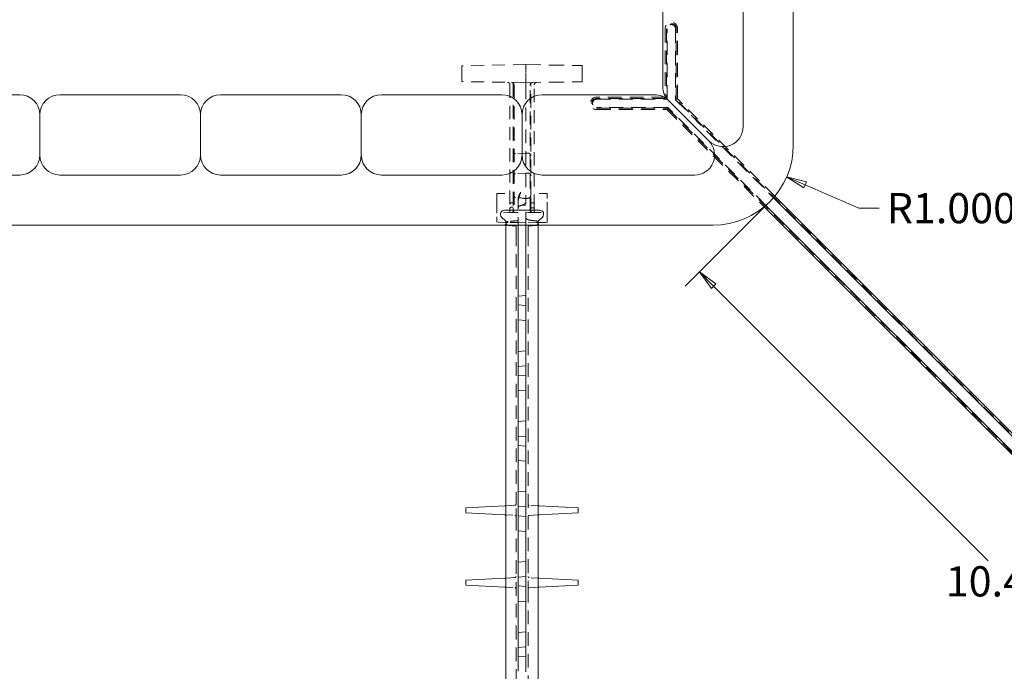
# Model space of a CAD drawing. Units: inches. Extents: x 1.2 to 86.8, y 0.2 to 67.8.
# Drawn here: x 60.4 to 72.6, y 38.4 to 46.5 of the extents above; entities that cross this region are included whole.
import ezdxf

# ---------------------------------------------------------------- set-up
doc = ezdxf.new("R2010")
doc.units = ezdxf.units.IN
doc.header["$LTSCALE"] = 2
doc.header["$MEASUREMENT"] = 0
doc.linetypes.add('DASHED', pattern=[0.2067, 0.1654, -0.0413])
for name, color, linetype, lineweight in [('Dimensions(ANSI)', 7, 'Continuous', 18), ('Hidden Edges(ANSI)', 7, 'DASHED', 18), ('Visible Edges(ANSI)', 7, 'Continuous', 18)]:
    doc.layers.add(name, color=color, linetype=linetype, lineweight=lineweight)
doc.styles.add('standard text', font='ARIALI.TTF')
doc.dimstyles.new('DEFAULT-ANSI 01', dxfattribs={"dimscale": 2, "dimtxt": 0.188, "dimasz": 0.125, "dimexe": 0.125, "dimexo": 0.0625, "dimgap": 0.031496, "dimtad": 0, "dimtih": 1, "dimtoh": 1, "dimdec": 3, "dimrnd": 1e-08, "dimzin": 4, "dimdsep": 46, "dimtxsty": 'standard text', "dimblk": 'Filled-1', "dimcen": 0.09, "dimdle": 0.393701, "dimclrd": 256, "dimclre": 256, "dimclrt": 7, "dimadec": 3, "dimazin": 1, "dimtfac": 0.638298, "dimtofl": 0, "dimtmove": 0, "dimatfit": 3, "dimfxl": 0, "dimtolj": 1, "dimtzin": 0, "dimlwd": 15, "dimlwe": 15, "dimarcsym": 0})

# ---------------------------------------------------------------- blocks, each defined once
blk = doc.blocks.new('Filled-1')
at = {"color": 0}
for p, q in [((0, 0), (-1, 0.157)), ((-1, 0.157), (-1, -0.157)), ((-1, 0), (0, 0)), ((-1, -0.157), (0, 0))]:
    blk.add_line(p, q, dxfattribs=at)
at = {"color": 0, "flags": 128}
blk.add_lwpolyline([(-1, -0.157), (0, 0), (-1, 0.157), (-1, -0.157)], dxfattribs=at)
at = {"color": 0}
blk.add_solid([(-1, -0.157), (0, 0), (-1, 0.157), (-1, -0.157)], dxfattribs=at)
blk = doc.blocks.new('*D26')
at = {"layer": 'Defpoints', "color": 0, "linetype": 'Continuous'}
for p in [(68.98, 44.906), (69.897, 44.509)]:
    blk.add_point(p, dxfattribs=at)
at = {"layer": 'Dimensions(ANSI)', "color": 208, "linetype": 'Continuous', "lineweight": 15, "true_color": 0x400040}
for p, q in [((70.796, 44.119), (70.127, 44.409)), ((71.046, 44.119), (70.796, 44.119))]:
    blk.add_line(p, q, dxfattribs=at)
at = {"layer": 'Dimensions(ANSI)', "color": 208, "linetype": 'Continuous', "lineweight": 15, "true_color": 0x400040, "xscale": 0.25, "yscale": 0.25, "zscale": 0.25, "rotation": 156.5677076442811}
blk.add_blockref('Filled-1', (69.897, 44.509), dxfattribs=at)
at = {"layer": 'Dimensions(ANSI)', "color": 7, "linetype": 'Continuous', "lineweight": 18, "insert": (71.946, 44.119), "char_height": 0.376, "attachment_point": 5, "style": 'standard text'}
blk.add_mtext('\\A1;R1.000', dxfattribs=at)
blk = doc.blocks.new('*D27')
at = {"layer": 'Defpoints', "color": 0, "linetype": 'Continuous'}
for p in [(69.703, 44.215), (68.811, 43.324), (77.115, 36.798)]:
    blk.add_point(p, dxfattribs=at)
at = {"layer": 'Dimensions(ANSI)', "color": 208, "linetype": 'Continuous', "lineweight": 15, "true_color": 0x400040}
for p, q in [((69.614, 44.127), (68.634, 43.147)), ((68.987, 43.147), (72.405, 39.727)), ((76.046, 36.084), (72.915, 39.217)), ((77.026, 36.71), (76.046, 35.73))]:
    blk.add_line(p, q, dxfattribs=at)
at = {"layer": 'Dimensions(ANSI)', "color": 208, "linetype": 'Continuous', "lineweight": 15, "true_color": 0x400040, "xscale": 0.25, "yscale": 0.25, "zscale": 0.25}
for p, rotation in [((68.811, 43.324), 134.9800508860414), ((76.222, 35.907), 314.9800508860413)]:
    blk.add_blockref('Filled-1', p, dxfattribs=dict(at, rotation=rotation))
at = {"layer": 'Dimensions(ANSI)', "color": 7, "linetype": 'Continuous', "lineweight": 18, "insert": (72.66, 39.472), "char_height": 0.376, "attachment_point": 5, "style": 'standard text'}
blk.add_mtext('\\A1;10.485', dxfattribs=at)

msp = doc.modelspace()

# ---------------------------------------------------------------- linework, layer by layer
at = {"layer": 'Hidden Edges(ANSI)', "ltscale": 0.514836}
for p, q in [((68.38436, 46.35296), (68.38436, 45.50163)), ((68.38436, 45.50163), (67.53302, 45.50163))]:
    msp.add_line(p, q, dxfattribs=at)
at = {"layer": 'Hidden Edges(ANSI)', "ltscale": 0.525392}
for p, q in [((68.40181, 46.35296), (68.40181, 45.48418)), ((68.40181, 45.48418), (67.53302, 45.48418))]:
    msp.add_line(p, q, dxfattribs=at)
at = {"layer": 'Hidden Edges(ANSI)', "ltscale": 0.530674}
for p, q in [((68.41055, 45.47544), (68.41055, 46.35296)), ((67.53302, 45.47544), (68.41055, 45.47544))]:
    msp.add_line(p, q, dxfattribs=at)
at = {"layer": 'Hidden Edges(ANSI)', "ltscale": 0.535709}
for p, q in [((68.51442, 46.35296), (68.51442, 45.46712)), ((68.41887, 45.37157), (67.53302, 45.37157))]:
    msp.add_line(p, q, dxfattribs=at)
at = {"layer": 'Hidden Edges(ANSI)', "ltscale": 0.533521}
for p, q in [((68.52315, 45.47073), (68.52315, 46.35296)), ((67.53302, 45.36284), (68.41525, 45.36284))]:
    msp.add_line(p, q, dxfattribs=at)
at = {"layer": 'Hidden Edges(ANSI)', "ltscale": 0.529149}
for p, q in [((68.54061, 45.47796), (68.54061, 46.35296)), ((67.53302, 45.34538), (68.40802, 45.34538))]:
    msp.add_line(p, q, dxfattribs=at)
at = {"layer": 'Hidden Edges(ANSI)', "ltscale": 0.481992}
for p, q in [((66.6517, 45.90618), (65.8548, 45.89227)), ((66.6517, 45.68118), (65.8548, 45.69509))]:
    msp.add_line(p, q, dxfattribs=at)
at = {"layer": 'Hidden Edges(ANSI)', "ltscale": 0.136166}
for p, q in [((65.8548, 45.80118), (65.8548, 45.89227)), ((65.8548, 45.69509), (65.8548, 45.78618))]:
    msp.add_line(p, q, dxfattribs=at)
at = {"layer": 'Hidden Edges(ANSI)', "ltscale": 0.567031}
for p, q in [((66.6517, 45.90618), (67.35483, 45.89391)), ((66.6517, 45.68118), (67.35483, 45.69346))]:
    msp.add_line(p, q, dxfattribs=at)
at = {"layer": 'Hidden Edges(ANSI)', "ltscale": 0.156974}
for p, q in [((66.6517, 45.90618), (66.6517, 45.80118)), ((66.6517, 45.78618), (66.6517, 45.68118))]:
    msp.add_line(p, q, dxfattribs=at)
at = {"layer": 'Hidden Edges(ANSI)', "ltscale": 0.138614}
for p, q in [((67.35483, 45.89391), (67.35483, 45.80118)), ((67.35483, 45.78618), (67.35483, 45.69346))]:
    msp.add_line(p, q, dxfattribs=at)
at = {"layer": 'Hidden Edges(ANSI)', "ltscale": 0.014185}
for p, q in [((65.8548, 45.80118), (65.8548, 45.78618)), ((66.6517, 45.78618), (66.6517, 45.80118)), ((67.35483, 45.78618), (67.35483, 45.80118))]:
    msp.add_line(p, q, dxfattribs=at)
at = {"layer": 'Hidden Edges(ANSI)', "ltscale": 0.493694}
msp.add_line((66.4547, 45.65416), (66.4547, 44.12346), dxfattribs=at)
at = {"layer": 'Hidden Edges(ANSI)', "ltscale": 0.014506}
for p, q in [((66.4947, 45.68392), (66.4947, 45.67662)), ((66.7147, 45.67498), (66.7147, 45.68228))]:
    msp.add_line(p, q, dxfattribs=at)
at = {"layer": 'Hidden Edges(ANSI)', "ltscale": 0.517417}
msp.add_line((66.4947, 45.67662), (66.4947, 44.28627), dxfattribs=at)
at = {"layer": 'Hidden Edges(ANSI)', "ltscale": 0.501393}
msp.add_line((66.5047, 45.65329), (66.5047, 44.09508), dxfattribs=at)
at = {"layer": 'Hidden Edges(ANSI)', "ltscale": 0.125034}
msp.add_line((66.6517, 45.64758), (66.6517, 45.68118), dxfattribs=at)
at = {"layer": 'Hidden Edges(ANSI)', "ltscale": 0.525118}
msp.add_line((66.6517, 45.64758), (66.6517, 44.23654), dxfattribs=at)
at = {"layer": 'Hidden Edges(ANSI)', "ltscale": 0.500337}
msp.add_line((66.7047, 44.09672), (66.7047, 45.65164), dxfattribs=at)
at = {"layer": 'Hidden Edges(ANSI)', "ltscale": 0.518136}
msp.add_line((66.7147, 44.2827), (66.7147, 45.67498), dxfattribs=at)
at = {"layer": 'Hidden Edges(ANSI)', "ltscale": 0.492636}
msp.add_line((66.7547, 44.1251), (66.7547, 45.65252), dxfattribs=at)
at = {"layer": 'Hidden Edges(ANSI)', "ltscale": 0.454109}
msp.add_line((68.38436, 45.50163), (68.41055, 45.47544), dxfattribs=at)
at = {"layer": 'Hidden Edges(ANSI)', "ltscale": 0.45388}
for p, q in [((68.54061, 45.47796), (68.51442, 45.46712)), ((68.40802, 45.34538), (68.41887, 45.37157))]:
    msp.add_line(p, q, dxfattribs=at)
at = {"layer": 'Hidden Edges(ANSI)', "ltscale": 0.521116}
for p, q in [((68.51442, 45.46712), (69.73307, 44.24846)), ((69.63752, 44.15292), (68.41887, 45.37157))]:
    msp.add_line(p, q, dxfattribs=at)
at = {"layer": 'Hidden Edges(ANSI)', "ltscale": 0.508033}
for p, q in [((75.50299, 38.4909), (68.52315, 45.47073)), ((68.41525, 45.36284), (75.39509, 38.383))]:
    msp.add_line(p, q, dxfattribs=at)
at = {"layer": 'Hidden Edges(ANSI)', "ltscale": 0.517194}
for p, q in [((69.75009, 44.26848), (68.54061, 45.47796)), ((68.40802, 45.34538), (69.6175, 44.1359))]:
    msp.add_line(p, q, dxfattribs=at)
at = {"layer": 'Hidden Edges(ANSI)', "ltscale": 0.121608}
for p, q in [((66.6517, 44.80422), (66.52408, 44.79753)), ((66.6517, 44.55447), (66.52408, 44.54778))]:
    msp.add_line(p, q, dxfattribs=at)
at = {"layer": 'Hidden Edges(ANSI)', "ltscale": 0.031964}
for p, q in [((66.6517, 44.80422), (66.68533, 44.80246)), ((66.6517, 44.55447), (66.68533, 44.55271))]:
    msp.add_line(p, q, dxfattribs=at)
at = {"layer": 'Hidden Edges(ANSI)', "ltscale": 0.192661}
msp.add_line((66.29233, 44.29931), (66.4947, 44.30284), dxfattribs=at)
at = {"layer": 'Hidden Edges(ANSI)', "ltscale": 0.07651}
msp.add_line((66.29233, 44.24197), (66.29233, 44.29931), dxfattribs=at)
at = {"layer": 'Hidden Edges(ANSI)', "ltscale": 0.562092}
for p, q in [((66.29233, 44.24197), (66.29233, 44.0096)), ((66.91733, 44.00819), (66.91733, 44.24055))]:
    msp.add_line(p, q, dxfattribs=at)
at = {"layer": 'Hidden Edges(ANSI)', "ltscale": 0.406068}
msp.add_line((66.4947, 44.28627), (66.4947, 44.1184), dxfattribs=at)
at = {"layer": 'Hidden Edges(ANSI)', "ltscale": 0.111623}
msp.add_line((66.55795, 44.23232), (66.55795, 44.14141), dxfattribs=at)
at = {"layer": 'Hidden Edges(ANSI)', "ltscale": 0.088974}
msp.add_line((66.6517, 44.18977), (66.6517, 44.23654), dxfattribs=at)
at = {"layer": 'Hidden Edges(ANSI)', "ltscale": 0.192899}
msp.add_line((66.91733, 44.30095), (66.7147, 44.30448), dxfattribs=at)
at = {"layer": 'Hidden Edges(ANSI)', "ltscale": 0.393993}
msp.add_line((66.7147, 44.11982), (66.7147, 44.2827), dxfattribs=at)
at = {"layer": 'Hidden Edges(ANSI)', "ltscale": 0.08059}
msp.add_line((66.91733, 44.30095), (66.91733, 44.24055), dxfattribs=at)
at = {"layer": 'Hidden Edges(ANSI)', "ltscale": 0.049856}
for p, q in [((66.4547, 44.12346), (66.4547, 44.07849)), ((66.7547, 44.08013), (66.7547, 44.1251))]:
    msp.add_line(p, q, dxfattribs=at)
at = {"layer": 'Hidden Edges(ANSI)', "ltscale": 0.025049}
for p, q in [((66.4947, 44.18662), (66.4684, 44.18432)), ((66.4947, 44.13173), (66.4684, 44.12943)), ((66.7147, 44.18662), (66.74101, 44.18432)), ((66.7147, 44.12477), (66.74101, 44.12246))]:
    msp.add_line(p, q, dxfattribs=at)
at = {"layer": 'Hidden Edges(ANSI)', "ltscale": 0.197808}
msp.add_line((66.4947, 44.06445), (66.4947, 44.1184), dxfattribs=at)
at = {"layer": 'Hidden Edges(ANSI)', "ltscale": 0.297285}
msp.add_line((66.55795, 43.90618), (66.55795, 44.14141), dxfattribs=at)
at = {"layer": 'Hidden Edges(ANSI)', "ltscale": 0.062706}
msp.add_line((66.58648, 44.15048), (66.6517, 44.15618), dxfattribs=at)
at = {"layer": 'Hidden Edges(ANSI)', "ltscale": 0.487582}
msp.add_line((66.6517, 43.90618), (66.6517, 44.18977), dxfattribs=at)
at = {"layer": 'Hidden Edges(ANSI)', "ltscale": 0.194227}
msp.add_line((66.7147, 44.11982), (66.7147, 44.06613), dxfattribs=at)
at = {"layer": 'Hidden Edges(ANSI)', "ltscale": 0.174826}
msp.add_line((66.47598, 44.06412), (66.29233, 44.06091), dxfattribs=at)
at = {"layer": 'Hidden Edges(ANSI)', "ltscale": 0.246096}
msp.add_line((66.29233, 43.94346), (66.29233, 44.0096), dxfattribs=at)
at = {"layer": 'Hidden Edges(ANSI)', "ltscale": 0.017912}
msp.add_line((66.4947, 44.06444), (66.47598, 44.06412), dxfattribs=at)
at = {"layer": 'Hidden Edges(ANSI)', "ltscale": 0.073144}
msp.add_line((66.4947, 44.06444), (66.52516, 44.06497), dxfattribs=at)
at = {"layer": 'Hidden Edges(ANSI)', "ltscale": 0.001316}
msp.add_line((66.4947, 44.06445), (66.4947, 44.06444), dxfattribs=at)
at = {"layer": 'Hidden Edges(ANSI)', "ltscale": 0.031264}
msp.add_line((66.55795, 44.06555), (66.52516, 44.06497), dxfattribs=at)
at = {"layer": 'Hidden Edges(ANSI)', "ltscale": 0.031025}
msp.add_line((66.68424, 44.06662), (66.6517, 44.06718), dxfattribs=at)
at = {"layer": 'Hidden Edges(ANSI)', "ltscale": 0.073146}
msp.add_line((66.68424, 44.06662), (66.7147, 44.06608), dxfattribs=at)
at = {"layer": 'Hidden Edges(ANSI)', "ltscale": 0.000338052}
msp.add_line((66.7147, 44.06613), (66.7147, 44.06613), dxfattribs=at)
at = {"layer": 'Hidden Edges(ANSI)', "ltscale": 0.002662}
msp.add_line((66.7147, 44.06608), (66.7147, 44.06613), dxfattribs=at)
at = {"layer": 'Hidden Edges(ANSI)', "ltscale": 0.0242}
msp.add_line((66.73997, 44.06564), (66.7147, 44.06608), dxfattribs=at)
at = {"layer": 'Hidden Edges(ANSI)', "ltscale": 0.004276}
msp.add_line((66.74236, 44.0656), (66.73997, 44.06564), dxfattribs=at)
at = {"layer": 'Hidden Edges(ANSI)', "ltscale": 0.002384}
msp.add_line((66.74008, 44.06564), (66.74236, 44.0656), dxfattribs=at)
at = {"layer": 'Hidden Edges(ANSI)', "ltscale": 0.166557}
msp.add_line((66.74236, 44.0656), (66.91733, 44.06255), dxfattribs=at)
at = {"layer": 'Hidden Edges(ANSI)', "ltscale": 0.246912}
msp.add_line((66.91733, 44.00819), (66.91733, 43.94182), dxfattribs=at)
at = {"layer": 'Hidden Edges(ANSI)', "ltscale": 0.107056}
for p, q in [((66.40483, 43.94149), (66.29233, 43.94346)), ((66.80483, 43.93986), (66.91733, 43.94182))]:
    msp.add_line(p, q, dxfattribs=at)
at = {"layer": 'Hidden Edges(ANSI)', "ltscale": 0.043236}
msp.add_line((66.40483, 43.94674), (66.40483, 43.90618), dxfattribs=at)
at = {"layer": 'Hidden Edges(ANSI)', "ltscale": 0.05027}
msp.add_line((66.43046, 43.94105), (66.40483, 43.94149), dxfattribs=at)
at = {"layer": 'Hidden Edges(ANSI)', "ltscale": 0.126034}
msp.add_line((66.55795, 43.93882), (66.43045, 43.94105), dxfattribs=at)
at = {"layer": 'Hidden Edges(ANSI)', "ltscale": 0.092346}
for p, q in [((66.52983, 43.89525), (66.43313, 43.90371)), ((66.67983, 43.89525), (66.77653, 43.90371))]:
    msp.add_line(p, q, dxfattribs=at)
at = {"layer": 'Hidden Edges(ANSI)', "ltscale": 0.118175}
for p, q in [((66.52983, 43.81618), (66.52983, 43.89525)), ((66.67983, 43.81618), (66.67983, 43.89525))]:
    msp.add_line(p, q, dxfattribs=at)
at = {"layer": 'Hidden Edges(ANSI)', "ltscale": 0.089524}
for p, q in [((66.55795, 43.93882), (66.6517, 43.93718)), ((66.6517, 42.90618), (66.55795, 42.91439)), ((66.6517, 42.15618), (66.55795, 42.14798)), ((66.6517, 42.03118), (66.55795, 42.03939)), ((66.6517, 41.28118), (66.55795, 41.27298)), ((66.6517, 41.15618), (66.55795, 41.16439)), ((66.6517, 40.40618), (66.55795, 40.39798)), ((66.6517, 40.28118), (66.55795, 40.28939)), ((66.6517, 39.53118), (66.55795, 39.52298)), ((66.6517, 39.40618), (66.55795, 39.41439)), ((66.6517, 38.65618), (66.55795, 38.64798)), ((66.6517, 38.53118), (66.55795, 38.53939))]:
    msp.add_line(p, q, dxfattribs=at)
at = {"layer": 'Hidden Edges(ANSI)', "ltscale": 0.130532}
msp.add_line((66.77921, 43.93941), (66.6517, 43.93718), dxfattribs=at)
at = {"layer": 'Hidden Edges(ANSI)', "ltscale": 0.053815}
msp.add_line((66.80483, 43.93986), (66.77921, 43.93941), dxfattribs=at)
at = {"layer": 'Hidden Edges(ANSI)', "ltscale": 0.046247}
msp.add_line((66.80483, 43.90618), (66.80483, 43.94863), dxfattribs=at)
at = {"layer": 'Hidden Edges(ANSI)', "ltscale": 0.511248}
msp.add_line((66.52983, 43.81618), (66.52983, 40.43459), dxfattribs=at)
at = {"layer": 'Hidden Edges(ANSI)', "ltscale": 0.517851}
msp.add_line((66.67983, 43.81618), (66.67983, 39.53459), dxfattribs=at)
at = {"layer": 'Hidden Edges(ANSI)', "ltscale": 0.000583669}
for p, q in [((66.52983, 40.43459), (66.52983, 40.43387)), ((66.52983, 40.2785), (66.52983, 40.27778)), ((66.67983, 39.53388), (66.67983, 39.53459)), ((66.67983, 39.37777), (66.67983, 39.37849))]:
    msp.add_line(p, q, dxfattribs=at)
at = {"layer": 'Hidden Edges(ANSI)', "ltscale": 0.147866}
msp.add_line((66.52983, 40.2785), (66.52983, 40.43387), dxfattribs=at)
at = {"layer": 'Hidden Edges(ANSI)', "ltscale": 0.119561}
for p, q in [((66.51561, 40.41889), (66.39061, 40.41234)), ((66.81904, 40.41235), (66.69404, 40.4189)), ((66.39061, 40.30003), (66.51561, 40.29348)), ((66.69404, 40.29347), (66.81904, 40.30002)), ((66.51561, 39.51889), (66.39061, 39.51234)), ((66.81904, 39.51235), (66.69404, 39.5189)), ((66.39061, 39.40003), (66.51561, 39.39348)), ((66.69404, 39.39347), (66.81904, 39.40002))]:
    msp.add_line(p, q, dxfattribs=at)
at = {"layer": 'Hidden Edges(ANSI)', "ltscale": 0.517852}
msp.add_line((66.52983, 40.27778), (66.52983, 35.99618), dxfattribs=at)
at = {"layer": 'Hidden Edges(ANSI)', "ltscale": 0.147881}
msp.add_line((66.67983, 39.37849), (66.67983, 39.53388), dxfattribs=at)
at = {"layer": 'Hidden Edges(ANSI)', "ltscale": 0.511247}
msp.add_line((66.67983, 39.37777), (66.67983, 35.99618), dxfattribs=at)
at = {"layer": 'Hidden Edges(ANSI)', "ltscale": 0.048194, "flags": 128}
msp.add_lwpolyline([(66.52408, 44.25085), (66.52208, 44.25111), (66.52012, 44.25159), (66.51822, 44.25225), (66.51637, 44.25308), (66.51457, 44.25406), (66.51282, 44.25517), (66.51113, 44.2564), (66.5095, 44.25773), (66.50793, 44.25915), (66.50644, 44.26064), (66.50503, 44.26219), (66.50371, 44.26378), (66.50245, 44.26543), (66.50124, 44.26718), (66.5001, 44.269), (66.49903, 44.27088), (66.49806, 44.2728), (66.49719, 44.27476), (66.49645, 44.27674), (66.49583, 44.27871), (66.49534, 44.28067), (66.49499, 44.28259), (66.49478, 44.28446), (66.4947, 44.28627)], dxfattribs=at)
at = {"layer": 'Hidden Edges(ANSI)', "ltscale": 0.092704, "flags": 128}
msp.add_lwpolyline([(66.55795, 44.23232), (66.55804, 44.23604), (66.55828, 44.23975), (66.55867, 44.24346), (66.5592, 44.24715), (66.55986, 44.25081), (66.56064, 44.25446), (66.56153, 44.2581), (66.56252, 44.26173), (66.56362, 44.26536), (66.56481, 44.26898), (66.56609, 44.27259), (66.56744, 44.27619), (66.56888, 44.27978), (66.57037, 44.28335), (66.57193, 44.28691), (66.57354, 44.29046), (66.5752, 44.29399), (66.5769, 44.29751), (66.57864, 44.301), (66.5804, 44.30448), (66.58218, 44.30793), (66.58397, 44.31137), (66.58577, 44.31478), (66.58757, 44.31817)], dxfattribs=at)
at = {"layer": 'Hidden Edges(ANSI)', "ltscale": 0.123616, "flags": 128}
msp.add_lwpolyline([(66.58757, 44.31499), (66.58576, 44.31012), (66.58396, 44.30524), (66.58217, 44.30035), (66.5804, 44.29545), (66.57866, 44.29055), (66.57694, 44.28565), (66.57527, 44.28074), (66.57363, 44.27583), (66.57205, 44.27093), (66.57051, 44.26602), (66.56904, 44.26112), (66.56763, 44.25622), (66.56629, 44.25133), (66.56503, 44.24645), (66.56383, 44.24151), (66.56272, 44.23654), (66.56169, 44.23152), (66.56077, 44.22648), (66.55996, 44.22142), (66.55926, 44.21635), (66.55871, 44.21129), (66.5583, 44.20623), (66.55804, 44.2012), (66.55795, 44.1962)], dxfattribs=at)
at = {"layer": 'Hidden Edges(ANSI)', "ltscale": 0.052019, "flags": 128}
msp.add_lwpolyline([(66.7147, 44.2827), (66.71462, 44.28057), (66.71437, 44.27838), (66.71396, 44.27616), (66.7134, 44.27391), (66.7127, 44.27166), (66.71187, 44.26943), (66.71091, 44.26724), (66.70985, 44.26509), (66.7087, 44.26301), (66.70748, 44.26101), (66.70621, 44.2591), (66.7049, 44.25729), (66.70352, 44.25555), (66.70208, 44.25385), (66.70058, 44.25222), (66.69904, 44.25067), (66.69745, 44.24922), (66.69584, 44.24786), (66.69421, 44.24661), (66.69256, 44.2455), (66.69088, 44.24452), (66.68915, 44.24369), (66.68732, 44.24305), (66.68533, 44.24265)], dxfattribs=at)
at = {"layer": 'Hidden Edges(ANSI)', "ltscale": 0.13594, "flags": 128}
msp.add_lwpolyline([(66.55795, 44.14141), (66.56563, 44.14339), (66.57297, 44.14537), (66.57998, 44.14735), (66.58666, 44.14933), (66.59301, 44.15132), (66.59903, 44.15331), (66.60473, 44.1553), (66.6101, 44.1573), (66.61514, 44.1593), (66.61985, 44.1613), (66.62424, 44.16331), (66.6283, 44.16532), (66.63204, 44.16733), (66.63545, 44.16935), (66.63854, 44.17137), (66.6413, 44.1734), (66.64374, 44.17543), (66.64585, 44.17746), (66.64764, 44.1795), (66.6491, 44.18155), (66.65024, 44.1836), (66.65105, 44.18565), (66.65154, 44.18771), (66.6517, 44.18977)], dxfattribs=at)
at = {"layer": 'Hidden Edges(ANSI)', "ltscale": 0.044643, "flags": 128}
msp.add_lwpolyline([(66.58648, 44.15047), (66.58458, 44.15025), (66.58268, 44.1499), (66.58079, 44.14944), (66.57893, 44.14885), (66.5771, 44.14816), (66.57533, 44.14735), (66.57362, 44.14643), (66.57197, 44.14541), (66.5704, 44.1443), (66.56892, 44.14311), (66.56753, 44.14186), (66.56624, 44.14054), (66.56501, 44.13912), (66.56385, 44.1376), (66.56277, 44.136), (66.56178, 44.13432), (66.56089, 44.13256), (66.56011, 44.13075), (66.55945, 44.12889), (66.55891, 44.12699), (66.55849, 44.12507), (66.55819, 44.12315), (66.55801, 44.12123), (66.55795, 44.11935)], dxfattribs=at)
at = {"layer": 'Hidden Edges(ANSI)', "ltscale": 0.017972, "flags": 128}
msp.add_lwpolyline([(66.4947, 44.06445), (66.49392, 44.06444), (66.49314, 44.06443), (66.49236, 44.06441), (66.49158, 44.0644), (66.4908, 44.06438), (66.49002, 44.06437), (66.48924, 44.06435), (66.48846, 44.06434), (66.48768, 44.06433), (66.4869, 44.06431), (66.48612, 44.0643), (66.48534, 44.06428), (66.48456, 44.06427), (66.48378, 44.06425), (66.483, 44.06424), (66.48222, 44.06423), (66.48144, 44.06421), (66.48066, 44.0642), (66.47988, 44.06418), (66.4791, 44.06417), (66.47832, 44.06416), (66.47754, 44.06414), (66.47676, 44.06413), (66.47598, 44.06412)], dxfattribs=at)
at = {"layer": 'Hidden Edges(ANSI)', "ltscale": 0.05127, "flags": 128}
msp.add_lwpolyline([(66.40483, 43.94674), (66.40488, 43.94709), (66.40504, 43.94746), (66.4053, 43.94782), (66.40566, 43.9482), (66.40612, 43.94858), (66.40667, 43.94897), (66.40732, 43.94936), (66.40806, 43.94975), (66.40888, 43.95014), (66.40979, 43.95053), (66.41077, 43.95092), (66.41182, 43.95129), (66.41295, 43.95166), (66.41414, 43.95201), (66.41539, 43.95236), (66.41671, 43.95269), (66.41812, 43.953), (66.41962, 43.95331), (66.42121, 43.95359), (66.42289, 43.95385), (66.42466, 43.95409), (66.42652, 43.95429), (66.42845, 43.95445), (66.43045, 43.95456)], dxfattribs=at)
at = {"layer": 'Hidden Edges(ANSI)', "ltscale": 0.127401, "flags": 128}
msp.add_lwpolyline([(66.55795, 43.9634), (66.55293, 43.96287), (66.54788, 43.96236), (66.5428, 43.96187), (66.53768, 43.96139), (66.53254, 43.96093), (66.52737, 43.96048), (66.52218, 43.96006), (66.51696, 43.95964), (66.51171, 43.95924), (66.50644, 43.95885), (66.50114, 43.95848), (66.49582, 43.95812), (66.49048, 43.95777), (66.48512, 43.95743), (66.47973, 43.95711), (66.47433, 43.95679), (66.4689, 43.95648), (66.46346, 43.95619), (66.458, 43.9559), (66.45252, 43.95562), (66.44702, 43.95534), (66.44151, 43.95508), (66.43599, 43.95482), (66.43045, 43.95456)], dxfattribs=at)
at = {"layer": 'Hidden Edges(ANSI)', "ltscale": 0.112817, "flags": 128}
msp.add_lwpolyline([(66.77921, 43.96025), (66.77458, 43.96064), (66.76997, 43.96103), (66.76538, 43.96144), (66.76081, 43.96186), (66.75627, 43.96229), (66.75176, 43.96274), (66.74728, 43.9632), (66.74282, 43.96369), (66.73839, 43.96419), (66.734, 43.96471), (66.72961, 43.96525), (66.72514, 43.96583), (66.72061, 43.96646), (66.71603, 43.96713), (66.71145, 43.96784), (66.7069, 43.9686), (66.7024, 43.96941), (66.69798, 43.97027), (66.69369, 43.97119), (66.68955, 43.97217), (66.68562, 43.97322), (66.68192, 43.97436), (66.6785, 43.97559), (66.6753, 43.97697)], dxfattribs=at)
at = {"layer": 'Hidden Edges(ANSI)', "ltscale": 0.056897, "flags": 128}
msp.add_lwpolyline([(66.77921, 43.96025), (66.78119, 43.96005), (66.78308, 43.95979), (66.78487, 43.95947), (66.78657, 43.95911), (66.78819, 43.95872), (66.78971, 43.9583), (66.79113, 43.95786), (66.79247, 43.95741), (66.79377, 43.95693), (66.79503, 43.95643), (66.79623, 43.95591), (66.79737, 43.95537), (66.79846, 43.95482), (66.79947, 43.95426), (66.80042, 43.95369), (66.80129, 43.95312), (66.80207, 43.95254), (66.80277, 43.95197), (66.80338, 43.9514), (66.80389, 43.95083), (66.80429, 43.95026), (66.80459, 43.94971), (66.80477, 43.94916), (66.80483, 43.94863)], dxfattribs=at)
at = {"layer": 'Hidden Edges(ANSI)', "ltscale": 0.233641}
for centre, radius, start, end in [((68.46248, 46.35296), 0.07813, 0, 180), ((67.53302, 45.42351), 0.07812, 90, 270)]:
    msp.add_arc(centre, radius, start, end, dxfattribs=at)
at = {"layer": 'Hidden Edges(ANSI)', "ltscale": 0.181418}
for centre, start, end in [((68.46248, 46.35296), 0, 180), ((67.53302, 45.42351), 90, 270)]:
    msp.add_arc(centre, 0.06067, start, end, dxfattribs=at)
at = {"layer": 'Hidden Edges(ANSI)', "ltscale": 0.155282}
for centre, start, end in [((68.46248, 46.35296), 0, 180), ((67.53302, 45.42351), 90, 270)]:
    msp.add_arc(centre, 0.05193, start, end, dxfattribs=at)
at = {"layer": 'Hidden Edges(ANSI)', "ltscale": 0.045759}
for centre, start, end in [((66.4237, 45.65416), 0, 89), ((66.4737, 45.65329), 0, 89), ((66.7357, 45.65164), 91, 180), ((66.7857, 45.65252), 91, 180), ((66.4737, 44.09508), 271, 0), ((66.7357, 44.09672), 180, 269)]:
    msp.add_arc(centre, 0.031, start, end, dxfattribs=at)
at = {"layer": 'Hidden Edges(ANSI)', "ltscale": 0.044728}
for centre, start, end in [((66.5257, 44.76657), 93, 180), ((66.6837, 44.7715), 0, 87), ((66.5257, 44.51682), 93, 180), ((66.6837, 44.52175), 0, 87)]:
    msp.add_arc(centre, 0.031, start, end, dxfattribs=at)
at = {"layer": 'Hidden Edges(ANSI)', "ltscale": 0.021093}
for centre, start, end in [((66.4697, 44.16938), 95, 180), ((66.4697, 44.11449), 95, 180), ((66.7397, 44.16938), 0, 85), ((66.7397, 44.10752), 0, 85)]:
    msp.add_arc(centre, 0.015, start, end, dxfattribs=at)
at = {"layer": 'Hidden Edges(ANSI)', "ltscale": 0.02209}
for centre, start, end in [((66.4397, 44.07849), 271, 0), ((66.7697, 44.08013), 180, 269)]:
    msp.add_arc(centre, 0.015, start, end, dxfattribs=at)
at = {"layer": 'Hidden Edges(ANSI)', "ltscale": 0.043698}
for centre, start, end in [((66.43583, 43.93459), 180, 265), ((66.77383, 43.93459), 275, 0)]:
    msp.add_arc(centre, 0.031, start, end, dxfattribs=at)
at = {"layer": 'Hidden Edges(ANSI)', "ltscale": 0.025741}
for centre, start, end in [((66.51483, 40.43387), 273, 0), ((66.69483, 40.43388), 180, 267), ((66.51483, 40.2785), 0, 87), ((66.69483, 40.27849), 93, 180), ((66.51483, 39.53387), 273, 0), ((66.69483, 39.53388), 180, 267), ((66.51483, 39.3785), 0, 87), ((66.69483, 39.37849), 93, 180)]:
    msp.add_arc(centre, 0.015, start, end, dxfattribs=at)
at = {"layer": 'Hidden Edges(ANSI)', "ltscale": 0.123861}
msp.add_ellipse((66.12209, 44.26058), major_axis=(-0.52961, 0.02405), ratio=0.02465695, start_param=3.14271243, end_param=3.85169408, dxfattribs=at)
at = {"layer": 'Hidden Edges(ANSI)', "ltscale": 0.033887}
msp.add_ellipse((67.18131, 44.26058), major_axis=(-0.52961, -0.02405), ratio=0.02465695, start_param=5.9238235, end_param=6.28206553, dxfattribs=at)
at = {"layer": 'Hidden Edges(ANSI)', "ltscale": 0.055735}
msp.add_ellipse((69.23145, 44.39818), major_axis=(2.58004, 0.39697), ratio=0.08571653, start_param=3.14847934, end_param=3.26524267, dxfattribs=at)
at = {"layer": 'Hidden Edges(ANSI)', "ltscale": 0.024443}
for centre, major_axis, ratio, start_param, end_param in [((67.02775, 56.85914), (-2.10404, -12.62672), 0.98453566, 0.14283143, 0.14484464), ((67.00811, 56.87692), (-1.45578, -12.73285), 0.98472209, 0.0923421, 0.09435296)]:
    msp.add_ellipse(centre, major_axis=major_axis, ratio=ratio, start_param=start_param, end_param=end_param, dxfattribs=at)
at = {"layer": 'Visible Edges(ANSI)'}
for p, q in [((68.3548, 45.63474), (68.3548, 47.15618)), ((69.3548, 47.15618), (69.3548, 45.13474)), ((69.9798, 47.05378), (69.9798, 44.90618)), ((60.3548, 45.53118), (58.8548, 45.53118)), ((60.8548, 45.53118), (62.3548, 45.53118)), ((64.3548, 45.53118), (62.8548, 45.53118)), ((64.8548, 45.53118), (66.3548, 45.53118)), ((68.25125, 45.53118), (66.8548, 45.53118)), ((68.92803, 44.95796), (68.42803, 45.45796)), ((60.6048, 44.78118), (60.6048, 45.28118)), ((62.6048, 45.28118), (62.6048, 44.78118)), ((64.6048, 44.78118), (64.6048, 45.28118)), ((66.6048, 45.28118), (66.6048, 44.78118)), ((58.8548, 44.53118), (60.3548, 44.53118)), ((62.3548, 44.53118), (60.8548, 44.53118)), ((62.8548, 44.53118), (64.3548, 44.53118)), ((66.3548, 44.53118), (64.8548, 44.53118)), ((66.8548, 44.53118), (68.75125, 44.53118)), ((69.73307, 44.24846), (75.49681, 38.48472)), ((75.51533, 38.50324), (69.75009, 44.26848)), ((69.6175, 44.1359), (75.38275, 38.37066)), ((75.40127, 38.38918), (69.63752, 44.15292)), ((66.3995, 43.95953), (66.3507, 44.00833)), ((66.38605, 44.09368), (66.82355, 44.09368)), ((66.85891, 44.00833), (66.81011, 43.95953)), ((58.83221, 43.90618), (66.3774, 43.90618)), ((66.3774, 43.90618), (66.83221, 43.90618)), ((66.40483, 43.90618), (66.40483, 43.81098)), ((66.55795, 43.54026), (66.55795, 43.90618)), ((66.6517, 43.54026), (66.6517, 43.90618)), ((66.80483, 43.81098), (66.80483, 43.90618)), ((66.83221, 43.90618), (68.9798, 43.90618)), ((66.40483, 43.81098), (66.40483, 36.00138)), ((66.80483, 36.00138), (66.80483, 43.81098)), ((66.55795, 43.54026), (66.55795, 43.33429)), ((66.6517, 43.54026), (66.6517, 43.34249)), ((66.55795, 43.33429), (66.55795, 43.02298)), ((66.6517, 43.03118), (66.6517, 43.34249)), ((66.6517, 43.03118), (66.55795, 43.02298)), ((66.55795, 43.02298), (66.55795, 42.78092)), ((66.6517, 43.03118), (66.6517, 42.77512)), ((66.55795, 42.73364), (66.55795, 42.78092)), ((66.6517, 42.72784), (66.6517, 42.77512)), ((66.55795, 42.73364), (66.55795, 42.72689)), ((66.55795, 42.72689), (66.55795, 42.60307)), ((66.55795, 42.72689), (66.6517, 42.71868)), ((66.6517, 42.72784), (66.6517, 42.71868)), ((66.6517, 42.59487), (66.6517, 42.71868)), ((66.55795, 42.60307), (66.55795, 42.45929)), ((66.6517, 42.59487), (66.6517, 42.46749)), ((66.55795, 42.45929), (66.55795, 42.33548)), ((66.6517, 42.34368), (66.6517, 42.46749)), ((66.55795, 42.33548), (66.6517, 42.34368)), ((66.55795, 42.32873), (66.55795, 42.33548)), ((66.55795, 42.32873), (66.55795, 42.28145)), ((66.55795, 42.18118), (66.55795, 42.28145)), ((66.6517, 42.33453), (66.6517, 42.34368)), ((66.6517, 42.33453), (66.6517, 42.28725)), ((66.6517, 42.18118), (66.6517, 42.28725)), ((66.55795, 42.18118), (66.55795, 42.00618)), ((66.6517, 42.18118), (66.6517, 42.00618)), ((66.55795, 41.90592), (66.55795, 42.00618)), ((66.55795, 41.90592), (66.55795, 41.85864)), ((66.6517, 41.90012), (66.6517, 42.00618)), ((66.6517, 41.90012), (66.6517, 41.85284)), ((66.55795, 41.85189), (66.55795, 41.85864)), ((66.55795, 41.85189), (66.55795, 41.72807)), ((66.55795, 41.85189), (66.6517, 41.84368)), ((66.6517, 41.84368), (66.6517, 41.85284)), ((66.6517, 41.71987), (66.6517, 41.84368)), ((66.55795, 41.72807), (66.55795, 41.58429)), ((66.6517, 41.71987), (66.6517, 41.59249)), ((66.55795, 41.58429), (66.55795, 41.46048)), ((66.6517, 41.46868), (66.6517, 41.59249)), ((66.55795, 41.46048), (66.6517, 41.46868)), ((66.55795, 41.46048), (66.55795, 41.45373)), ((66.55795, 41.40645), (66.55795, 41.45373)), ((66.55795, 41.40645), (66.55795, 41.30618)), ((66.6517, 41.45953), (66.6517, 41.46868)), ((66.6517, 41.45953), (66.6517, 41.41225)), ((66.6517, 41.30618), (66.6517, 41.41225)), ((66.55795, 41.13118), (66.55795, 41.30618)), ((66.6517, 41.30618), (66.6517, 41.13118)), ((66.55795, 41.13118), (66.55795, 41.03092)), ((66.6517, 41.02512), (66.6517, 41.13118)), ((66.55795, 40.98364), (66.55795, 41.03092)), ((66.55795, 40.98364), (66.55795, 40.97689)), ((66.55795, 40.97689), (66.55795, 40.85307)), ((66.55795, 40.97689), (66.6517, 40.96868)), ((66.6517, 41.02512), (66.6517, 40.97784)), ((66.6517, 40.96868), (66.6517, 40.97784)), ((66.6517, 40.84487), (66.6517, 40.96868)), ((66.55795, 40.85307), (66.55795, 40.70929)), ((66.6517, 40.84487), (66.6517, 40.71749)), ((66.55795, 40.70929), (66.55795, 40.58548)), ((66.6517, 40.59368), (66.6517, 40.71749)), ((66.55795, 40.58548), (66.6517, 40.59368)), ((66.55795, 40.58548), (66.55795, 40.57873)), ((66.55795, 40.53145), (66.55795, 40.57873)), ((66.6517, 40.59368), (66.6517, 40.58453)), ((66.6517, 40.53725), (66.6517, 40.58453)), ((66.55795, 40.53145), (66.55795, 40.43118)), ((66.55795, 40.25618), (66.55795, 40.43118)), ((66.6517, 40.53725), (66.6517, 40.43118)), ((66.6517, 40.25618), (66.6517, 40.43118)), ((66.39061, 40.41234), (65.9049, 40.38688)), ((65.9049, 40.32548), (65.9049, 40.38688)), ((66.39061, 40.30003), (65.9049, 40.32548)), ((66.81904, 40.41235), (67.3049, 40.38688)), ((66.81904, 40.30002), (67.3049, 40.32548)), ((67.3049, 40.38688), (67.3049, 40.32548)), ((66.55795, 40.25618), (66.55795, 40.15592)), ((66.6517, 40.25618), (66.6517, 40.15012)), ((66.55795, 40.10864), (66.55795, 40.15592)), ((66.55795, 40.10864), (66.55795, 40.10189)), ((66.55795, 40.10189), (66.55795, 39.97807)), ((66.55795, 40.10189), (66.6517, 40.09368)), ((66.6517, 40.10284), (66.6517, 40.15012)), ((66.6517, 40.10284), (66.6517, 40.09368)), ((66.6517, 39.96987), (66.6517, 40.09368)), ((66.55795, 39.97807), (66.55795, 39.83429)), ((66.6517, 39.96987), (66.6517, 39.84249)), ((66.55795, 39.83429), (66.55795, 39.71048)), ((66.6517, 39.71868), (66.6517, 39.84249)), ((66.55795, 39.71048), (66.6517, 39.71868)), ((66.55795, 39.70373), (66.55795, 39.71048)), ((66.55795, 39.70373), (66.55795, 39.65645)), ((66.6517, 39.70953), (66.6517, 39.71868)), ((66.6517, 39.70953), (66.6517, 39.66225)), ((66.55795, 39.55618), (66.55795, 39.65645)), ((66.6517, 39.55618), (66.6517, 39.66225)), ((66.39061, 39.51234), (65.9049, 39.48688)), ((65.9049, 39.42548), (65.9049, 39.48688)), ((66.55795, 39.55618), (66.55795, 39.38118)), ((66.6517, 39.55618), (66.6517, 39.38118)), ((66.81904, 39.51235), (67.3049, 39.48688)), ((67.3049, 39.48688), (67.3049, 39.42548)), ((66.39061, 39.40003), (65.9049, 39.42548)), ((66.55795, 39.28092), (66.55795, 39.38118)), ((66.6517, 39.27512), (66.6517, 39.38118)), ((66.81904, 39.40002), (67.3049, 39.42548)), ((66.55795, 39.28092), (66.55795, 39.23364)), ((66.55795, 39.22689), (66.55795, 39.23364)), ((66.55795, 39.22689), (66.55795, 39.10307)), ((66.55795, 39.22689), (66.6517, 39.21868)), ((66.6517, 39.27512), (66.6517, 39.22784)), ((66.6517, 39.21868), (66.6517, 39.22784)), ((66.6517, 39.09487), (66.6517, 39.21868)), ((66.55795, 39.10307), (66.55795, 38.95929)), ((66.6517, 39.09487), (66.6517, 38.96749)), ((66.55795, 38.95929), (66.55795, 38.83548)), ((66.6517, 38.84368), (66.6517, 38.96749)), ((66.55795, 38.83548), (66.6517, 38.84368)), ((66.55795, 38.82873), (66.55795, 38.83548)), ((66.6517, 38.84368), (66.6517, 38.83453)), ((66.6517, 38.78725), (66.6517, 38.83453)), ((66.55795, 38.82873), (66.55795, 38.78145)), ((66.55795, 38.68118), (66.55795, 38.78145)), ((66.6517, 38.78725), (66.6517, 38.68118)), ((66.55795, 38.68118), (66.55795, 38.50618)), ((66.6517, 38.50618), (66.6517, 38.68118)), ((66.55795, 38.40592), (66.55795, 38.50618)), ((66.6517, 38.50618), (66.6517, 38.40012)), ((66.55795, 38.40592), (66.55795, 38.35864)), ((66.55795, 38.35189), (66.55795, 38.35864)), ((66.6517, 38.35284), (66.6517, 38.40012)), ((66.6517, 38.35284), (66.6517, 38.34368))]:
    msp.add_line(p, q, dxfattribs=at)
at = {"layer": 'Visible Edges(ANSI)', "flags": 128}
for points in [[(66.39806, 40.41477), (66.40061, 40.41654), (66.4022, 40.41781), (66.40374, 40.41954), (66.40445, 40.42115), (66.40472, 40.42247), (66.40483, 40.42427)], [(66.8116, 40.41478), (66.80904, 40.41654), (66.80746, 40.41782), (66.80592, 40.41955), (66.80521, 40.42116), (66.80494, 40.42247), (66.80483, 40.42428)], [(66.39806, 40.29759), (66.40061, 40.29583), (66.4022, 40.29455), (66.40374, 40.29282), (66.40445, 40.29121), (66.40472, 40.2899), (66.40483, 40.2881)], [(66.8116, 40.29758), (66.80904, 40.29582), (66.80746, 40.29454), (66.80592, 40.29282), (66.80521, 40.29121), (66.80494, 40.28989), (66.80483, 40.28809)], [(66.39806, 39.51477), (66.40061, 39.51654), (66.4022, 39.51781), (66.40374, 39.51954), (66.40445, 39.52115), (66.40472, 39.52247), (66.40483, 39.52427)], [(66.8116, 39.51478), (66.80904, 39.51654), (66.80746, 39.51782), (66.80592, 39.51955), (66.80521, 39.52116), (66.80494, 39.52247), (66.80483, 39.52428)], [(66.39806, 39.39759), (66.40061, 39.39583), (66.4022, 39.39455), (66.40374, 39.39282), (66.40445, 39.39121), (66.40472, 39.3899), (66.40483, 39.3881)], [(66.8116, 39.39758), (66.80904, 39.39582), (66.80746, 39.39454), (66.80592, 39.39282), (66.80521, 39.39121), (66.80494, 39.38989), (66.80483, 39.38809)]]:
    msp.add_lwpolyline(points, dxfattribs=at)
at = {"layer": 'Visible Edges(ANSI)'}
for centre, radius, start, end in [((68.6048, 45.63474), 0.25, 180, 225), ((60.3548, 45.28118), 0.25, 0, 90), ((60.8548, 45.28118), 0.25, 90, 180), ((62.3548, 45.28118), 0.25, 0, 90), ((62.8548, 45.28118), 0.25, 90, 180), ((64.3548, 45.28118), 0.25, 0, 90), ((64.8548, 45.28118), 0.25, 90, 180), ((66.3548, 45.28118), 0.25, 0, 90), ((66.8548, 45.28118), 0.25, 90, 180), ((68.25125, 45.28118), 0.25, 45, 90), ((69.1048, 45.13474), 0.25, 225, 0), ((68.75125, 44.78118), 0.25, 270, 45), ((68.9798, 44.90618), 1, 270, 0), ((60.3548, 44.78118), 0.25, 270, 0), ((60.8548, 44.78118), 0.25, 180, 270), ((62.3548, 44.78118), 0.25, 270, 0), ((62.8548, 44.78118), 0.25, 180, 270), ((64.3548, 44.78118), 0.25, 270, 0), ((64.8548, 44.78118), 0.25, 180, 270), ((66.3548, 44.78118), 0.25, 270, 0), ((66.8548, 44.78118), 0.25, 180, 270), ((66.38605, 44.04368), 0.05, 90, 225), ((66.82355, 44.04368), 0.05, 315, 90), ((66.3774, 43.93743), 0.03125, 270, 45), ((66.83221, 43.93743), 0.03125, 135, 270), ((66.38983, 40.42732), 0.015, 303.262173, 0), ((66.81983, 40.42732), 0.015, 180, 236.737827), ((66.38983, 40.42732), 0.015, 273, 303.262173), ((66.81983, 40.42732), 0.015, 236.737827, 267), ((66.38983, 40.28505), 0.015, 56.737827, 87), ((66.38983, 40.28505), 0.015, 0, 56.737827), ((66.81983, 40.28504), 0.015, 123.262173, 180), ((66.81983, 40.28504), 0.015, 93, 123.262173), ((66.38983, 39.52732), 0.015, 273, 303.262173), ((66.38983, 39.52732), 0.015, 303.262173, 0), ((66.81983, 39.52732), 0.015, 180, 236.737827), ((66.81983, 39.52732), 0.015, 236.737827, 267), ((66.38983, 39.38505), 0.015, 56.737827, 87), ((66.38983, 39.38505), 0.015, 0, 56.737827), ((66.81983, 39.38504), 0.015, 123.262173, 180), ((66.81983, 39.38504), 0.015, 93, 123.262173)]:
    msp.add_arc(centre, radius, start, end, dxfattribs=at)

# ---------------------------------------------------------------- dimensions: what is measured, and where the dimension line sits
at = {"layer": 'Dimensions(ANSI)', "color": 208, "linetype": 'Continuous', "lineweight": 18, "true_color": 0x400040}
dim = msp.add_radius_dim(center=(68.9798, 44.90618), mpoint=(69.89733, 44.50852), dimstyle='DEFAULT-ANSI 01', override={"dimdec": 3, "dimcen": 0, "dimtp": 0, "dimtm": 0, "dimtdec": 2}, dxfattribs=at)
dim.commit()
dim.dimension.update_dxf_attribs({"geometry": '*D26', "text_midpoint": (71.94582, 44.11912), "dimtype": 164})
dim = msp.add_linear_dim(base=(68.81071, 43.32386), p1=(77.11452, 36.79834), p2=(69.70275, 44.21528), angle=314.980051, dimstyle='DEFAULT-ANSI 01', override={"dimdec": 3, "dimtp": 0, "dimtm": 0, "dimtdec": 2, "dimatfit": 1}, dxfattribs=at)
dim.commit()
dim.dimension.update_dxf_attribs({"geometry": '*D27', "text_midpoint": (72.66028, 39.47161), "dimtype": 160})

doc.saveas('drawing.dxf')
